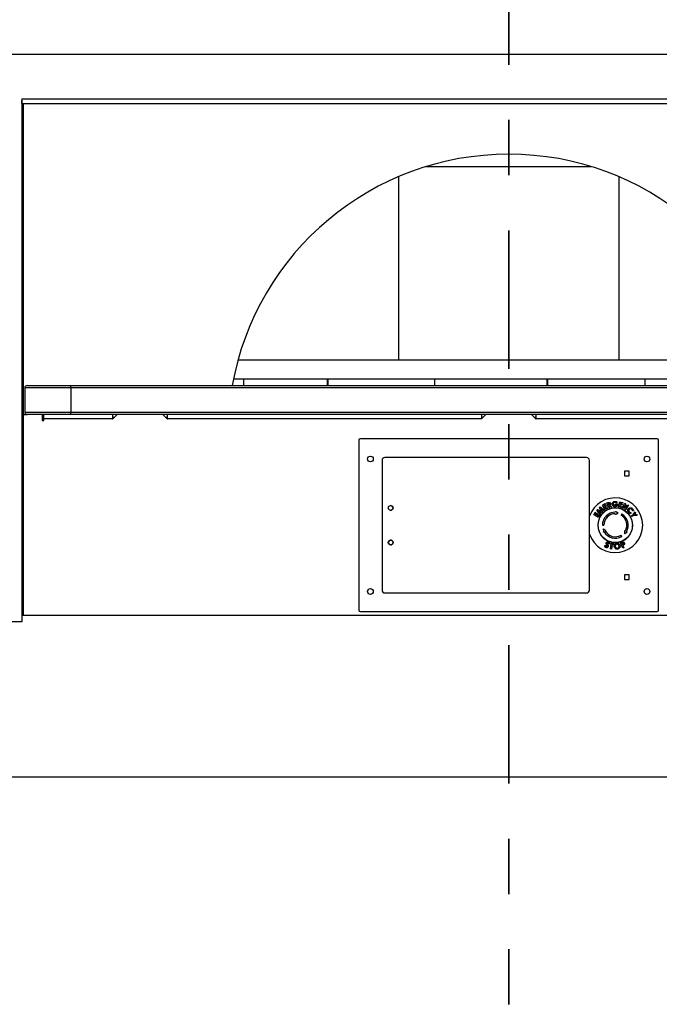
# Model space of a CAD drawing. Units: inches. Extents: x -21.6 to 16.6, y 0.2 to 12.7.
# Drawn here: x -5.8 to -4.7, y 4.9 to 6.7 of the extents above; entities that cross this region are included whole.
import ezdxf

# ---------------------------------------------------------------- set-up
doc = ezdxf.new("R2010")
doc.units = ezdxf.units.IN
doc.header["$MEASUREMENT"] = 0
doc.linetypes.add('PHANTOM', pattern=[0.5, 0.25, -0.05, 0.05, -0.05, 0.05, -0.05])

msp = doc.modelspace()

# ---------------------------------------------------------------- linework, layer by layer
at = {"color": 7, "linetype": 'PHANTOM', "lineweight": 35}
msp.add_line((-4.944792, 9.347023), (-4.944792, 3.206725), dxfattribs=at)
at = {"color": 7, "linetype": 'Continuous', "lineweight": 25}
for p, q in [((-3.976044, 6.665626), (-5.913544, 6.665626)), ((-5.824998, 6.582293), (-5.825002, 6.582293)), ((-5.825002, 6.582293), (-5.825002, 5.639584)), ((-5.824998, 6.585418), (-4.06459, 6.585418)), ((-5.824998, 6.585418), (-5.824998, 6.582293)), ((-5.824998, 6.577084), (-5.824998, 6.582293)), ((-5.824998, 6.577084), (-4.06459, 6.577084)), ((-5.093998, 6.462709), (-4.79559, 6.462709)), ((-4.455265, 6.112709), (-5.434323, 6.112709)), ((-5.442416, 6.079063), (-5.423814, 6.079063)), ((-5.423814, 6.066668), (-5.423814, 6.079063)), ((-5.423814, 6.079063), (-5.273278, 6.079063)), ((-5.273278, 6.079063), (-5.271801, 6.079063)), ((-5.273278, 6.079063), (-5.273278, 6.066668)), ((-5.271801, 6.079063), (-5.271801, 6.066668)), ((-5.271801, 6.079063), (-5.271484, 6.079063)), ((-5.271484, 6.066668), (-5.271484, 6.079063)), ((-5.271484, 6.079063), (-5.078806, 6.079063)), ((-5.078806, 6.079063), (-5.078806, 6.066668)), ((-5.078806, 6.079063), (-4.875992, 6.079063)), ((-4.875992, 6.079063), (-4.875829, 6.079063)), ((-4.875992, 6.079063), (-4.875992, 6.066668)), ((-4.875829, 6.079063), (-4.875829, 6.066668)), ((-4.875829, 6.079063), (-4.873999, 6.079063)), ((-4.873999, 6.066668), (-4.873999, 6.079063)), ((-4.873999, 6.079063), (-4.697891, 6.079063)), ((-4.697891, 6.066668), (-4.697891, 6.079063)), ((-4.697891, 6.079063), (-4.536528, 6.079063)), ((-5.819798, 6.062501), (-5.819798, 6.018751)), ((-5.736465, 6.062501), (-5.819798, 6.062501)), ((-5.815632, 6.066668), (-5.736465, 6.066668)), ((-5.736465, 6.062501), (-5.736465, 6.066668)), ((-5.736465, 6.066668), (-4.147923, 6.066668)), ((-5.736465, 6.062501), (-5.736465, 6.018751)), ((-4.147923, 6.062501), (-5.736465, 6.062501)), ((-5.822419, 6.014584), (-5.822419, 5.650834)), ((-5.822419, 6.014584), (-5.815588, 6.014584)), ((-5.819798, 6.018751), (-5.736465, 6.018751)), ((-5.736465, 6.014584), (-5.815588, 6.014584)), ((-5.788023, 6.014584), (-5.788023, 6.003647)), ((-5.788023, 6.003647), (-5.785419, 6.003647)), ((-5.785419, 6.006251), (-5.785419, 6.014584)), ((-5.660942, 6.006251), (-5.785419, 6.006251)), ((-5.785419, 6.003647), (-5.785419, 6.006251)), ((-5.736465, 6.018751), (-4.147923, 6.018751)), ((-5.736465, 6.014584), (-5.736465, 6.018751)), ((-4.147923, 6.014584), (-5.736465, 6.014584)), ((-5.660942, 6.014584), (-5.660942, 6.006251)), ((-5.660942, 6.009376), (-5.658048, 6.009376)), ((-5.660942, 6.006251), (-5.660664, 6.006251)), ((-5.564878, 6.009376), (-5.561984, 6.009376)), ((-5.562261, 6.006251), (-5.561984, 6.006251)), ((-5.561984, 6.006251), (-5.561984, 6.014584)), ((-4.994275, 6.006251), (-5.561984, 6.006251)), ((-4.994275, 6.014584), (-4.994275, 6.006251)), ((-4.994275, 6.009376), (-4.991381, 6.009376)), ((-4.994275, 6.006251), (-4.993998, 6.006251)), ((-4.898211, 6.009376), (-4.895317, 6.009376)), ((-4.895595, 6.006251), (-4.895317, 6.006251)), ((-4.895317, 6.006251), (-4.895317, 6.014584)), ((-4.327609, 6.006251), (-4.895317, 6.006251)), ((-5.215627, 5.96773), (-5.215627, 5.660397)), ((-4.676544, 5.970313), (-5.213044, 5.970313)), ((-4.673961, 5.660397), (-4.673961, 5.96773)), ((-5.173861, 5.931251), (-5.173861, 5.696876)), ((-4.80407, 5.936459), (-5.168653, 5.936459)), ((-4.798861, 5.696876), (-4.798861, 5.931251)), ((-4.726982, 5.912084), (-4.735523, 5.912084)), ((-4.735523, 5.912084), (-4.735523, 5.903543)), ((-4.735523, 5.903543), (-4.726982, 5.903543)), ((-4.726982, 5.903543), (-4.726982, 5.912084)), ((-4.785264, 5.841499), (-4.784013, 5.842759)), ((-4.779654, 5.833607), (-4.785264, 5.841499)), ((-4.784013, 5.842759), (-4.777735, 5.839636)), ((-4.78088, 5.845913), (-4.779648, 5.847155)), ((-4.777735, 5.839636), (-4.78088, 5.845913)), ((-4.779648, 5.847155), (-4.771743, 5.841573)), ((-4.777974, 5.843848), (-4.775128, 5.838163)), ((-4.772976, 5.84033), (-4.777974, 5.843848)), ((-4.775302, 5.850531), (-4.77079, 5.853075)), ((-4.770644, 5.842266), (-4.775302, 5.850531)), ((-4.771743, 5.841573), (-4.772976, 5.84033)), ((-4.769921, 5.851535), (-4.772871, 5.849873)), ((-4.772871, 5.849873), (-4.772029, 5.848379)), ((-4.772029, 5.848379), (-4.76908, 5.850042)), ((-4.768228, 5.84853), (-4.771178, 5.846868)), ((-4.771178, 5.846868), (-4.769952, 5.844693)), ((-4.77079, 5.853075), (-4.769921, 5.851535)), ((-4.766132, 5.84481), (-4.770644, 5.842266)), ((-4.769952, 5.844693), (-4.767002, 5.846356)), ((-4.76908, 5.850042), (-4.768228, 5.84853)), ((-4.767261, 5.854502), (-4.765432, 5.855064)), ((-4.764476, 5.845445), (-4.767261, 5.854502)), ((-4.767002, 5.846356), (-4.766132, 5.84481)), ((-4.764545, 5.853492), (-4.765019, 5.853345)), ((-4.765019, 5.853345), (-4.764449, 5.851491)), ((-4.762753, 5.845975), (-4.764476, 5.845445)), ((-4.764449, 5.851491), (-4.763908, 5.851658)), ((-4.763772, 5.84986), (-4.763933, 5.84981)), ((-4.763933, 5.84981), (-4.762753, 5.845975)), ((-4.760555, 5.846652), (-4.763772, 5.84986)), ((-4.762051, 5.850598), (-4.758671, 5.847232)), ((-4.758671, 5.847232), (-4.760555, 5.846652)), ((-4.75262, 5.852274), (-4.747842, 5.852366)), ((-4.752588, 5.850575), (-4.75262, 5.852274)), ((-4.749837, 5.850629), (-4.752588, 5.850575)), ((-4.748567, 5.855484), (-4.749816, 5.854202)), ((-4.747842, 5.852366), (-4.747821, 5.851966)), ((-4.746115, 5.847294), (-4.743796, 5.856527)), ((-4.741076, 5.846028), (-4.746115, 5.847294)), ((-4.743326, 5.85101), (-4.743936, 5.848581)), ((-4.743936, 5.848581), (-4.740642, 5.847753)), ((-4.743796, 5.856527), (-4.738758, 5.855261)), ((-4.740032, 5.850182), (-4.743326, 5.85101)), ((-4.742482, 5.854369), (-4.742903, 5.852699)), ((-4.742903, 5.852699), (-4.739609, 5.851871)), ((-4.739189, 5.853541), (-4.742482, 5.854369)), ((-4.740642, 5.847753), (-4.741076, 5.846028)), ((-4.739609, 5.851871), (-4.740032, 5.850182)), ((-4.739582, 5.845374), (-4.735104, 5.853727)), ((-4.737993, 5.844521), (-4.739582, 5.845374)), ((-4.738758, 5.855261), (-4.739189, 5.853541)), ((-4.735055, 5.850001), (-4.737993, 5.844521)), ((-4.735104, 5.853727), (-4.733584, 5.852913)), ((-4.734416, 5.842605), (-4.735055, 5.850001)), ((-4.732887, 5.841784), (-4.734416, 5.842605)), ((-4.733584, 5.852913), (-4.732947, 5.845493)), ((-4.732947, 5.845493), (-4.729999, 5.85099)), ((-4.72841, 5.850137), (-4.732887, 5.841784)), ((-4.729999, 5.85099), (-4.72841, 5.850137)), ((-4.791043, 5.83293), (-4.788526, 5.837491)), ((-4.78269, 5.828319), (-4.791043, 5.83293)), ((-4.786971, 5.836632), (-4.788616, 5.83365)), ((-4.788616, 5.83365), (-4.787105, 5.832816)), ((-4.788526, 5.837491), (-4.786971, 5.836632)), ((-4.787105, 5.832816), (-4.78546, 5.835798)), ((-4.783932, 5.834954), (-4.785577, 5.831972)), ((-4.785577, 5.831972), (-4.783379, 5.830758)), ((-4.78546, 5.835798), (-4.783932, 5.834954)), ((-4.783379, 5.830758), (-4.781734, 5.83374)), ((-4.780173, 5.832879), (-4.78269, 5.828319)), ((-4.781945, 5.839848), (-4.778405, 5.834863)), ((-4.776257, 5.837027), (-4.781945, 5.839848)), ((-4.781734, 5.83374), (-4.780173, 5.832879)), ((-4.778405, 5.834863), (-4.779654, 5.833607)), ((-4.775128, 5.838163), (-4.776257, 5.837027)), ((-4.752086, 5.838803), (-4.752086, 5.837501)), ((-4.752086, 5.834897), (-4.752086, 5.833595)), ((-4.72385, 5.837203), (-4.723892, 5.835424)), ((-4.72316, 5.831222), (-4.719581, 5.833238)), ((-4.722267, 5.829638), (-4.72316, 5.831222)), ((-4.718688, 5.831654), (-4.722267, 5.829638)), ((-4.719414, 5.839814), (-4.721172, 5.839862)), ((-4.719581, 5.833238), (-4.716262, 5.838307)), ((-4.71264, 5.831878), (-4.718688, 5.831654)), ((-4.71531, 5.836616), (-4.717408, 5.833404)), ((-4.717408, 5.833404), (-4.713581, 5.833547)), ((-4.716262, 5.838307), (-4.71531, 5.836616)), ((-4.713581, 5.833547), (-4.71264, 5.831878)), ((-4.775523, 5.814063), (-4.772919, 5.814063)), ((-5.162264, 5.784522), (-5.160669, 5.784522)), ((-5.160669, 5.781022), (-5.162228, 5.781022)), ((-5.160669, 5.785938), (-5.161298, 5.785938)), ((-5.161211, 5.779605), (-5.160669, 5.779605)), ((-5.160669, 5.785938), (-5.160669, 5.784522)), ((-5.160669, 5.781022), (-5.160669, 5.779605)), ((-4.771308, 5.777109), (-4.769403, 5.777387)), ((-4.762811, 5.781045), (-4.764647, 5.780429)), ((-4.761231, 5.78001), (-4.76088, 5.781919)), ((-4.759426, 5.779678), (-4.761231, 5.78001)), ((-4.760943, 5.771419), (-4.759426, 5.779678)), ((-4.758979, 5.771058), (-4.760943, 5.771419)), ((-4.76088, 5.781919), (-4.755261, 5.780889)), ((-4.757462, 5.779317), (-4.758979, 5.771058)), ((-4.755612, 5.778979), (-4.757462, 5.779317)), ((-4.755261, 5.780889), (-4.755612, 5.778979)), ((-4.742489, 5.782228), (-4.740553, 5.783002)), ((-4.738654, 5.772635), (-4.742489, 5.782228)), ((-4.739434, 5.781376), (-4.739949, 5.781172)), ((-4.739949, 5.781172), (-4.739165, 5.779208)), ((-4.739165, 5.779208), (-4.738585, 5.77944)), ((-4.736828, 5.773366), (-4.738654, 5.772635)), ((-4.738453, 5.777428), (-4.736828, 5.773366)), ((-4.726982, 5.724584), (-4.735523, 5.724584)), ((-4.735523, 5.724584), (-4.735523, 5.716043)), ((-4.726982, 5.716043), (-4.726982, 5.724584)), ((-4.735523, 5.716043), (-4.726982, 5.716043)), ((-5.168653, 5.691668), (-4.80407, 5.691668)), ((-4.064586, 5.650834), (-5.825002, 5.650834)), ((-5.213044, 5.657813), (-4.676544, 5.657813)), ((-5.825002, 5.639584), (-5.913544, 5.639584)), ((-5.913544, 5.359168), (-3.976048, 5.359168))]:
    msp.add_line(p, q, dxfattribs=at)
at = {"color": 8, "linetype": 'Continuous', "lineweight": 25}
for p, q in [((-5.821877, 6.014584), (-5.821877, 6.577084)), ((-5.144129, 6.44437), (-5.144129, 6.112709)), ((-4.745464, 6.444372), (-4.745464, 6.112709)), ((-5.788023, 6.006251), (-5.785419, 6.006251))]:
    msp.add_line(p, q, dxfattribs=at)
at = {"color": 7, "linetype": 'Continuous', "lineweight": 25, "flags": 128}
for points in [[(-5.785419, 6.014584), (-5.787045, 6.014424), (-5.788023, 6.014167)], [(-5.652803, 6.014584), (-5.656541, 6.011002), (-5.660664, 6.006251)], [(-5.562261, 6.006251), (-5.566385, 6.011002), (-5.570123, 6.014584)], [(-4.986136, 6.014584), (-4.989874, 6.011002), (-4.993998, 6.006251)], [(-4.895595, 6.006251), (-4.899718, 6.011002), (-4.903456, 6.014584)], [(-4.746877, 5.836199), (-4.747529, 5.836525), (-4.748181, 5.836851), (-4.748833, 5.837176), (-4.749484, 5.837502), (-4.750135, 5.837828), (-4.750785, 5.838153), (-4.751436, 5.838478), (-4.752086, 5.838803)], [(-4.752086, 5.833595), (-4.751433, 5.833921), (-4.750781, 5.834247), (-4.75013, 5.834573), (-4.749478, 5.834898), (-4.748827, 5.835224), (-4.748177, 5.835549), (-4.747527, 5.835874), (-4.746877, 5.836199)], [(-4.740367, 5.834361), (-4.740529, 5.834079), (-4.740692, 5.833798), (-4.740855, 5.833516), (-4.741017, 5.833234), (-4.74118, 5.832952), (-4.741343, 5.83267), (-4.741506, 5.832388), (-4.741669, 5.832106)], [(-4.769, 5.804298), (-4.769609, 5.8047), (-4.770217, 5.805101), (-4.770825, 5.805503), (-4.771433, 5.805904), (-4.77204, 5.806305), (-4.772647, 5.806706), (-4.773254, 5.807106), (-4.77386, 5.807506)], [(-4.77386, 5.807506), (-4.773816, 5.806779), (-4.773772, 5.806051), (-4.773729, 5.805324), (-4.773685, 5.804597), (-4.773642, 5.803871), (-4.773598, 5.803145), (-4.773554, 5.802419), (-4.773511, 5.801694)], [(-4.773511, 5.801694), (-4.77337, 5.801775), (-4.773229, 5.801856), (-4.773088, 5.801938), (-4.772947, 5.802019), (-4.772806, 5.8021), (-4.772665, 5.802182), (-4.772524, 5.802263), (-4.772383, 5.802345)], [(-4.770128, 5.803647), (-4.769987, 5.803728), (-4.769846, 5.803809), (-4.769705, 5.803891), (-4.769564, 5.803972), (-4.769423, 5.804054), (-4.769282, 5.804135), (-4.769141, 5.804216), (-4.769, 5.804298)], [(-4.740367, 5.793766), (-4.740529, 5.794047), (-4.740692, 5.794329), (-4.740855, 5.794611), (-4.741017, 5.794892), (-4.74118, 5.795174), (-4.741343, 5.795457), (-4.741506, 5.795739), (-4.741669, 5.796021)], [(-4.735171, 5.804298), (-4.735215, 5.80357), (-4.735259, 5.802842), (-4.735302, 5.802115), (-4.735346, 5.801388), (-4.735389, 5.800661), (-4.735433, 5.799935), (-4.735477, 5.79921), (-4.73552, 5.798485)], [(-4.73552, 5.798485), (-4.734912, 5.798887), (-4.734304, 5.799288), (-4.733696, 5.79969), (-4.733088, 5.800091), (-4.732481, 5.800492), (-4.731874, 5.800893), (-4.731267, 5.801293), (-4.730661, 5.801694)], [(-4.734044, 5.803647), (-4.734184, 5.803728), (-4.734325, 5.803809), (-4.734466, 5.803891), (-4.734607, 5.803972), (-4.734748, 5.804054), (-4.734889, 5.804135), (-4.73503, 5.804216), (-4.735171, 5.804298)], [(-4.730661, 5.801694), (-4.730801, 5.801775), (-4.730942, 5.801856), (-4.731083, 5.801938), (-4.731224, 5.802019), (-4.731365, 5.8021), (-4.731506, 5.802182), (-4.731647, 5.802263), (-4.731788, 5.802345)]]:
    msp.add_lwpolyline(points, dxfattribs=at)
at = {"color": 7, "linetype": 'Continuous', "lineweight": 25}
for centre, radius in [((-5.194794, 5.933855), 0.005208), ((-4.694794, 5.933855), 0.005208), ((-5.158236, 5.845313), 0.004375), ((-4.752086, 5.814063), 0.03125), ((-5.158236, 5.782813), 0.004375), ((-5.194794, 5.694272), 0.005208), ((-4.694794, 5.694272), 0.005208)]:
    msp.add_circle(centre, radius, dxfattribs=at)
for centre, radius, start, end in [((-4.944794, 5.97717), 0.507947, 10.148153, 169.851847), ((-5.815632, 6.062501), 0.004167, 90, 180), ((-5.441669, 6.06639), 0.003125, 169.820402, 174.897966), ((-5.815632, 6.018751), 0.004167, 180, 270), ((-5.785419, 6.006251), 0.003125, 90, 146.44269), ((-5.213044, 5.96773), 0.002583, 90, 180), ((-4.676544, 5.96773), 0.002583, 0, 90), ((-5.168653, 5.931251), 0.005208, 90, 180), ((-4.80407, 5.931251), 0.005208, 0, 90), ((-4.752086, 5.814063), 0.049479, 0, 160.972471), ((-5.158336, 5.845313), 0.004375, 0, 89.349948), ((-5.158336, 5.845313), 0.004375, 270.650051, 0), ((-4.767711, 5.841127), 0.000208, 29.809014, 210.190986), ((-4.767236, 5.841395), 0.000208, 28.809014, 209.190986), ((-4.766757, 5.841656), 0.000208, 27.809014, 208.190986), ((-4.766273, 5.841907), 0.000208, 26.809014, 207.190986), ((-4.765785, 5.842151), 0.000208, 25.809014, 206.190986), ((-4.765293, 5.842386), 0.000208, 24.809014, 205.190986), ((-4.764796, 5.842612), 0.000208, 23.809014, 204.190986), ((-4.764296, 5.842829), 0.000208, 22.809014, 203.190986), ((-4.763792, 5.843038), 0.000208, 21.809014, 202.190986), ((-4.763285, 5.843238), 0.000208, 20.809014, 201.190986), ((-4.762774, 5.843429), 0.000208, 19.809014, 200.190986), ((-4.76226, 5.843611), 0.000208, 18.809014, 199.190986), ((-4.761743, 5.843784), 0.000208, 17.809014, 198.190986), ((-4.761222, 5.843948), 0.000208, 16.809014, 197.190986), ((-4.760699, 5.844103), 0.000208, 15.809014, 196.190986), ((-4.760174, 5.844249), 0.000208, 14.809014, 195.190986), ((-4.759646, 5.844385), 0.000208, 13.809014, 194.190986), ((-4.759115, 5.844512), 0.000208, 12.809014, 193.190986), ((-4.758583, 5.844631), 0.000208, 11.809014, 192.190986), ((-4.758049, 5.844739), 0.000208, 10.809014, 191.190986), ((-4.757512, 5.844839), 0.000208, 9.809014, 190.190986), ((-4.756974, 5.844929), 0.000208, 8.809014, 189.190986), ((-4.756435, 5.845009), 0.000208, 7.809014, 188.190986), ((-4.755894, 5.84508), 0.000208, 6.809014, 187.190986), ((-4.755352, 5.845142), 0.000208, 5.809014, 186.190986), ((-4.754809, 5.845194), 0.000208, 4.809014, 185.190986), ((-4.754266, 5.845237), 0.000208, 3.809014, 184.190986), ((-4.753721, 5.845271), 0.000208, 2.809014, 183.190986), ((-4.753176, 5.845294), 0.000208, 1.809014, 182.190986), ((-4.752631, 5.845309), 0.000208, 0.809014, 181.190986), ((-4.752086, 5.845313), 0.000208, 359.809014, 180.190986), ((-4.75154, 5.845309), 0.000208, 358.809014, 179.190986), ((-4.750995, 5.845294), 0.000208, 357.809014, 178.190986), ((-4.75045, 5.845271), 0.000208, 356.809014, 177.190986), ((-4.749906, 5.845237), 0.000208, 355.809014, 176.190986), ((-4.749362, 5.845194), 0.000208, 354.809014, 175.190986), ((-4.748819, 5.845142), 0.000208, 353.809014, 174.190986), ((-4.748277, 5.84508), 0.000208, 352.809014, 173.190986), ((-4.747737, 5.845009), 0.000208, 351.809014, 172.190986), ((-4.747197, 5.844929), 0.000208, 350.809014, 171.190986), ((-4.746659, 5.844839), 0.000208, 349.809014, 170.190986), ((-4.746123, 5.844739), 0.000208, 348.809014, 169.190986), ((-4.745588, 5.844631), 0.000208, 347.809014, 168.190986), ((-4.745056, 5.844512), 0.000208, 346.809014, 167.190986), ((-4.744526, 5.844385), 0.000208, 345.809014, 166.190986), ((-4.743998, 5.844249), 0.000208, 344.809014, 165.190986), ((-4.743472, 5.844103), 0.000208, 343.809014, 164.190986), ((-4.742949, 5.843948), 0.000208, 342.809014, 163.190986), ((-4.742429, 5.843784), 0.000208, 341.809014, 162.190986), ((-4.741912, 5.843611), 0.000208, 340.809014, 161.190986), ((-4.741398, 5.843429), 0.000208, 339.809014, 160.190986), ((-4.740887, 5.843238), 0.000208, 338.809014, 159.190986), ((-4.740379, 5.843038), 0.000208, 337.809014, 158.190986), ((-4.739875, 5.842829), 0.000208, 336.809014, 157.190986), ((-4.739375, 5.842612), 0.000208, 335.809014, 156.190986), ((-4.738879, 5.842386), 0.000208, 334.809014, 155.190986), ((-4.738387, 5.842151), 0.000208, 333.809014, 154.190986), ((-4.737899, 5.841907), 0.000208, 332.809014, 153.190986), ((-4.737415, 5.841656), 0.000208, 331.809014, 152.190986), ((-4.736935, 5.841395), 0.000208, 330.809014, 151.190986), ((-4.736461, 5.841127), 0.000208, 329.809014, 150.190986), ((-4.78197, 5.8232), 0.000208, 72.809014, 253.190986), ((-4.781806, 5.82372), 0.000208, 71.809014, 252.190986), ((-4.781633, 5.824237), 0.000208, 70.809014, 251.190986), ((-4.781451, 5.824752), 0.000208, 69.809014, 250.190986), ((-4.78126, 5.825262), 0.000208, 68.809014, 249.190986), ((-4.78106, 5.82577), 0.000208, 67.809014, 248.190986), ((-4.780852, 5.826274), 0.000208, 66.809014, 247.190986), ((-4.780634, 5.826774), 0.000208, 65.809014, 246.190986), ((-4.780408, 5.82727), 0.000208, 64.809014, 245.190986), ((-4.780173, 5.827763), 0.000208, 63.809014, 244.190986), ((-4.77993, 5.828251), 0.000208, 62.809014, 243.190986), ((-4.779678, 5.828734), 0.000208, 61.809014, 242.190986), ((-4.779418, 5.829214), 0.000208, 60.809014, 241.190986), ((-4.779149, 5.829688), 0.000208, 59.809014, 240.190986), ((-4.778872, 5.830158), 0.000208, 58.809014, 239.190986), ((-4.778587, 5.830623), 0.000208, 57.809014, 238.190986), ((-4.778294, 5.831083), 0.000208, 56.809014, 237.190986), ((-4.777993, 5.831538), 0.000208, 55.809014, 236.190986), ((-4.777684, 5.831988), 0.000208, 54.809014, 235.190986), ((-4.777368, 5.832432), 0.000208, 53.809014, 234.190986), ((-4.777043, 5.83287), 0.000208, 52.809014, 233.190986), ((-4.776711, 5.833303), 0.000208, 51.809014, 232.190986), ((-4.776372, 5.83373), 0.000208, 50.809014, 231.190986), ((-4.776025, 5.834151), 0.000208, 49.809014, 230.190986), ((-4.77567, 5.834565), 0.000208, 48.809014, 229.190986), ((-4.752086, 5.814063), 0.023438, 90, 180), ((-4.775309, 5.834974), 0.000208, 47.809014, 228.190986), ((-4.774941, 5.835376), 0.000208, 46.809014, 227.190986), ((-4.774565, 5.835771), 0.000208, 45.809014, 226.190986), ((-4.774183, 5.83616), 0.000208, 44.809014, 225.190986), ((-4.773794, 5.836543), 0.000208, 43.809014, 224.190986), ((-4.773398, 5.836918), 0.000208, 42.809014, 223.190986), ((-4.772996, 5.837287), 0.000208, 41.809014, 222.190986), ((-4.752086, 5.814063), 0.020833, 90, 180), ((-4.772588, 5.837648), 0.000208, 40.809014, 221.190986), ((-4.772173, 5.838002), 0.000208, 39.809014, 220.190986), ((-4.771752, 5.838349), 0.000208, 38.809014, 219.190986), ((-4.771325, 5.838689), 0.000208, 37.809014, 218.190986), ((-4.770892, 5.839021), 0.000208, 36.809014, 217.190986), ((-4.770454, 5.839345), 0.000208, 35.809014, 216.190986), ((-4.77001, 5.839662), 0.000208, 34.809014, 215.190986), ((-4.769561, 5.839971), 0.000208, 33.809014, 214.190986), ((-4.769106, 5.840272), 0.000208, 32.809014, 213.190986), ((-4.768646, 5.840565), 0.000208, 31.809014, 212.190986), ((-4.768181, 5.84085), 0.000208, 30.809014, 211.190986), ((-4.752086, 5.814063), 0.020833, 330, 60), ((-4.752086, 5.814063), 0.023438, 330, 60), ((-4.735991, 5.84085), 0.000208, 328.809014, 149.190986), ((-4.735526, 5.840565), 0.000208, 327.809014, 148.190986), ((-4.735066, 5.840272), 0.000208, 326.809014, 147.190986), ((-4.734611, 5.839971), 0.000208, 325.809014, 146.190986), ((-4.734161, 5.839662), 0.000208, 324.809014, 145.190986), ((-4.733717, 5.839345), 0.000208, 323.809014, 144.190986), ((-4.733279, 5.839021), 0.000208, 322.809014, 143.190986), ((-4.732846, 5.838689), 0.000208, 321.809014, 142.190986), ((-4.732419, 5.838349), 0.000208, 320.809014, 141.190986), ((-4.731999, 5.838002), 0.000208, 319.809014, 140.190986), ((-4.731584, 5.837648), 0.000208, 318.809014, 139.190986), ((-4.731175, 5.837287), 0.000208, 317.809014, 138.190986), ((-4.730773, 5.836918), 0.000208, 316.809014, 137.190986), ((-4.730378, 5.836543), 0.000208, 315.809014, 136.190986), ((-4.729989, 5.83616), 0.000208, 314.809014, 135.190986), ((-4.729606, 5.835771), 0.000208, 313.809014, 134.190986), ((-4.729231, 5.835376), 0.000208, 312.809014, 133.190986), ((-4.728862, 5.834974), 0.000208, 311.809014, 132.190986), ((-4.728501, 5.834565), 0.000208, 310.809014, 131.190986), ((-4.728147, 5.834151), 0.000208, 309.809014, 130.190986), ((-4.7278, 5.83373), 0.000208, 308.809014, 129.190986), ((-4.72746, 5.833303), 0.000208, 307.809014, 128.190986), ((-4.727128, 5.83287), 0.000208, 306.809014, 127.190986), ((-4.726804, 5.832432), 0.000208, 305.809014, 126.190986), ((-4.726487, 5.831988), 0.000208, 304.809014, 125.190986), ((-4.726178, 5.831538), 0.000208, 303.809014, 124.190986), ((-4.725877, 5.831083), 0.000208, 302.809014, 123.190986), ((-4.725584, 5.830623), 0.000208, 301.809014, 122.190986), ((-4.725299, 5.830158), 0.000208, 300.809014, 121.190986), ((-4.725022, 5.829688), 0.000208, 299.809014, 120.190986), ((-4.724754, 5.829214), 0.000208, 298.809014, 119.190986), ((-4.724494, 5.828734), 0.000208, 297.809014, 118.190986), ((-4.724242, 5.828251), 0.000208, 296.809014, 117.190986), ((-4.723998, 5.827763), 0.000208, 295.809014, 116.190986), ((-4.723764, 5.82727), 0.000208, 294.809014, 115.190986), ((-4.723537, 5.826774), 0.000208, 293.809014, 114.190986), ((-4.72332, 5.826274), 0.000208, 292.809014, 113.190986), ((-4.723111, 5.82577), 0.000208, 291.809014, 112.190986), ((-4.722911, 5.825262), 0.000208, 290.809014, 111.190986), ((-4.72272, 5.824752), 0.000208, 289.809014, 110.190986), ((-4.722538, 5.824237), 0.000208, 288.809014, 109.190986), ((-4.722365, 5.82372), 0.000208, 287.809014, 108.190986), ((-4.722201, 5.8232), 0.000208, 286.809014, 107.190986), ((-4.752086, 5.814063), 0.049479, 199.027529, 0), ((-4.783336, 5.814063), 0.000208, 89.809014, 270.190986), ((-4.783331, 5.814609), 0.000208, 88.809014, 269.190986), ((-4.783331, 5.813518), 0.000208, 90.809014, 271.190986), ((-4.783317, 5.815154), 0.000208, 87.809014, 268.190986), ((-4.783317, 5.812973), 0.000208, 91.809014, 272.190986), ((-4.783293, 5.815699), 0.000208, 86.809014, 267.190986), ((-4.783293, 5.812428), 0.000208, 92.809014, 273.190986), ((-4.78326, 5.816243), 0.000208, 85.809014, 266.190986), ((-4.78326, 5.811884), 0.000208, 93.809014, 274.190986), ((-4.783217, 5.816787), 0.000208, 84.809014, 265.190986), ((-4.783217, 5.81134), 0.000208, 94.809014, 275.190986), ((-4.783165, 5.81733), 0.000208, 83.809014, 264.190986), ((-4.783165, 5.810797), 0.000208, 95.809014, 276.190986), ((-4.783103, 5.817872), 0.000208, 82.809014, 263.190986), ((-4.783103, 5.810255), 0.000208, 96.809014, 277.190986), ((-4.783032, 5.818413), 0.000208, 81.809014, 262.190986), ((-4.783032, 5.809714), 0.000208, 97.809014, 278.190986), ((-4.782951, 5.818952), 0.000208, 80.809014, 261.190986), ((-4.782951, 5.809175), 0.000208, 98.809014, 279.190986), ((-4.782861, 5.81949), 0.000208, 79.809014, 260.190986), ((-4.782861, 5.808637), 0.000208, 99.809014, 280.190986), ((-4.782762, 5.820026), 0.000208, 78.809014, 259.190986), ((-4.782762, 5.808101), 0.000208, 100.809014, 281.190986), ((-4.782653, 5.820561), 0.000208, 77.809014, 258.190986), ((-4.782653, 5.807566), 0.000208, 101.809014, 282.190986), ((-4.782535, 5.821093), 0.000208, 76.809014, 257.190986), ((-4.782535, 5.807034), 0.000208, 102.809014, 283.190986), ((-4.782407, 5.821623), 0.000208, 75.809014, 256.190986), ((-4.782407, 5.806503), 0.000208, 103.809014, 284.190986), ((-4.782271, 5.822152), 0.000208, 74.809014, 255.190986), ((-4.782271, 5.805975), 0.000208, 104.809014, 285.190986), ((-4.782125, 5.822677), 0.000208, 73.809014, 254.190986), ((-4.782125, 5.80545), 0.000208, 105.809014, 286.190986), ((-4.722046, 5.822677), 0.000208, 285.809014, 106.190986), ((-4.722046, 5.80545), 0.000208, 253.809014, 74.190986), ((-4.721901, 5.822152), 0.000208, 284.809014, 105.190986), ((-4.721901, 5.805975), 0.000208, 254.809014, 75.190986), ((-4.721764, 5.821623), 0.000208, 283.809014, 104.190986), ((-4.721764, 5.806503), 0.000208, 255.809014, 76.190986), ((-4.721637, 5.821093), 0.000208, 282.809014, 103.190986), ((-4.721637, 5.807034), 0.000208, 256.809014, 77.190986), ((-4.721519, 5.820561), 0.000208, 281.809014, 102.190986), ((-4.721519, 5.807566), 0.000208, 257.809014, 78.190986), ((-4.72141, 5.820026), 0.000208, 280.809014, 101.190986), ((-4.72141, 5.808101), 0.000208, 258.809014, 79.190986), ((-4.72131, 5.81949), 0.000208, 279.809014, 100.190986), ((-4.72131, 5.808637), 0.000208, 259.809014, 80.190986), ((-4.72122, 5.818952), 0.000208, 278.809014, 99.190986), ((-4.72122, 5.809175), 0.000208, 260.809014, 81.190986), ((-4.72114, 5.818413), 0.000208, 277.809014, 98.190986), ((-4.72114, 5.809714), 0.000208, 261.809014, 82.190986), ((-4.721069, 5.817872), 0.000208, 276.809014, 97.190986), ((-4.721069, 5.810255), 0.000208, 262.809014, 83.190986), ((-4.721007, 5.81733), 0.000208, 275.809014, 96.190986), ((-4.721007, 5.810797), 0.000208, 263.809014, 84.190986), ((-4.720955, 5.816787), 0.000208, 274.809014, 95.190986), ((-4.720955, 5.81134), 0.000208, 264.809014, 85.190986), ((-4.720912, 5.816243), 0.000208, 273.809014, 94.190986), ((-4.720912, 5.811884), 0.000208, 265.809014, 86.190986), ((-4.720879, 5.815699), 0.000208, 272.809014, 93.190986), ((-4.720879, 5.812428), 0.000208, 266.809014, 87.190986), ((-4.720855, 5.815154), 0.000208, 271.809014, 92.190986), ((-4.720855, 5.812973), 0.000208, 267.809014, 88.190986), ((-4.72084, 5.814609), 0.000208, 270.809014, 91.190986), ((-4.72084, 5.813518), 0.000208, 268.809014, 89.190986), ((-4.720836, 5.814063), 0.000208, 269.809014, 90.190986), ((-4.78197, 5.804927), 0.000208, 106.809014, 287.190986), ((-4.781806, 5.804407), 0.000208, 107.809014, 288.190986), ((-4.781633, 5.803889), 0.000208, 108.809014, 289.190986), ((-4.781451, 5.803375), 0.000208, 109.809014, 290.190986), ((-4.78126, 5.802864), 0.000208, 110.809014, 291.190986), ((-4.78106, 5.802357), 0.000208, 111.809014, 292.190986), ((-4.780852, 5.801853), 0.000208, 112.809014, 293.190986), ((-4.780634, 5.801353), 0.000208, 113.809014, 294.190986), ((-4.780408, 5.800857), 0.000208, 114.809014, 295.190986), ((-4.780173, 5.800364), 0.000208, 115.809014, 296.190986), ((-4.77993, 5.799876), 0.000208, 116.809014, 297.190986), ((-4.779678, 5.799392), 0.000208, 117.809014, 298.190986), ((-4.779418, 5.798913), 0.000208, 118.809014, 299.190986), ((-4.779149, 5.798438), 0.000208, 119.809014, 300.190986), ((-4.778872, 5.797968), 0.000208, 120.809014, 301.190986), ((-4.778587, 5.797503), 0.000208, 121.809014, 302.190986), ((-4.778294, 5.797043), 0.000208, 122.809014, 303.190986), ((-4.777993, 5.796589), 0.000208, 123.809014, 304.190986), ((-4.777684, 5.796139), 0.000208, 124.809014, 305.190986), ((-4.777368, 5.795695), 0.000208, 125.809014, 306.190986), ((-4.777043, 5.795257), 0.000208, 126.809014, 307.190986), ((-4.776711, 5.794824), 0.000208, 127.809014, 308.190986), ((-4.776372, 5.794397), 0.000208, 128.809014, 309.190986), ((-4.776025, 5.793976), 0.000208, 129.809014, 310.190986), ((-4.77567, 5.793562), 0.000208, 130.809014, 311.190986), ((-4.775309, 5.793153), 0.000208, 131.809014, 312.190986), ((-4.774941, 5.792751), 0.000208, 132.809014, 313.190986), ((-4.774565, 5.792355), 0.000208, 133.809014, 314.190986), ((-4.774183, 5.791966), 0.000208, 134.809014, 315.190986), ((-4.773794, 5.791584), 0.000208, 135.809014, 316.190986), ((-4.773398, 5.791209), 0.000208, 136.809014, 317.190986), ((-4.772996, 5.79084), 0.000208, 137.809014, 318.190986), ((-4.772588, 5.790479), 0.000208, 138.809014, 319.190986), ((-4.752086, 5.814063), 0.023438, 210, 300), ((-4.772173, 5.790125), 0.000208, 139.809014, 320.190986), ((-4.771752, 5.789778), 0.000208, 140.809014, 321.190986), ((-4.771325, 5.789438), 0.000208, 141.809014, 322.190986), ((-4.770892, 5.789106), 0.000208, 142.809014, 323.190986), ((-4.770454, 5.788782), 0.000208, 143.809014, 324.190986), ((-4.77001, 5.788465), 0.000208, 144.809014, 325.190986), ((-4.752086, 5.814063), 0.020833, 210, 300), ((-4.769561, 5.788156), 0.000208, 145.809014, 326.190986), ((-4.769106, 5.787855), 0.000208, 146.809014, 327.190986), ((-4.735066, 5.787855), 0.000208, 212.809014, 33.190986), ((-4.734611, 5.788156), 0.000208, 213.809014, 34.190986), ((-4.734161, 5.788465), 0.000208, 214.809014, 35.190986), ((-4.733717, 5.788782), 0.000208, 215.809014, 36.190986), ((-4.733279, 5.789106), 0.000208, 216.809014, 37.190986), ((-4.732846, 5.789438), 0.000208, 217.809014, 38.190986), ((-4.732419, 5.789778), 0.000208, 218.809014, 39.190986), ((-4.731999, 5.790125), 0.000208, 219.809014, 40.190986), ((-4.731584, 5.790479), 0.000208, 220.809014, 41.190986), ((-4.731175, 5.79084), 0.000208, 221.809014, 42.190986), ((-4.730773, 5.791209), 0.000208, 222.809014, 43.190986), ((-4.730378, 5.791584), 0.000208, 223.809014, 44.190986), ((-4.729989, 5.791966), 0.000208, 224.809014, 45.190986), ((-4.729606, 5.792355), 0.000208, 225.809014, 46.190986), ((-4.729231, 5.792751), 0.000208, 226.809014, 47.190986), ((-4.728862, 5.793153), 0.000208, 227.809014, 48.190986), ((-4.728501, 5.793562), 0.000208, 228.809014, 49.190986), ((-4.728147, 5.793976), 0.000208, 229.809014, 50.190986), ((-4.7278, 5.794397), 0.000208, 230.809014, 51.190986), ((-4.72746, 5.794824), 0.000208, 231.809014, 52.190986), ((-4.727128, 5.795257), 0.000208, 232.809014, 53.190986), ((-4.726804, 5.795695), 0.000208, 233.809014, 54.190986), ((-4.726487, 5.796139), 0.000208, 234.809014, 55.190986), ((-4.726178, 5.796589), 0.000208, 235.809014, 56.190986), ((-4.725877, 5.797043), 0.000208, 236.809014, 57.190986), ((-4.725584, 5.797503), 0.000208, 237.809014, 58.190986), ((-4.725299, 5.797968), 0.000208, 238.809014, 59.190986), ((-4.725022, 5.798438), 0.000208, 239.809014, 60.190986), ((-4.724754, 5.798913), 0.000208, 240.809014, 61.190986), ((-4.724494, 5.799392), 0.000208, 241.809014, 62.190986), ((-4.724242, 5.799876), 0.000208, 242.809014, 63.190986), ((-4.723998, 5.800364), 0.000208, 243.809014, 64.190986), ((-4.723764, 5.800857), 0.000208, 244.809014, 65.190986), ((-4.723537, 5.801353), 0.000208, 245.809014, 66.190986), ((-4.72332, 5.801853), 0.000208, 246.809014, 67.190986), ((-4.723111, 5.802357), 0.000208, 247.809014, 68.190986), ((-4.722911, 5.802864), 0.000208, 248.809014, 69.190986), ((-4.72272, 5.803375), 0.000208, 249.809014, 70.190986), ((-4.722538, 5.803889), 0.000208, 250.809014, 71.190986), ((-4.722365, 5.804407), 0.000208, 251.809014, 72.190986), ((-4.722201, 5.804927), 0.000208, 252.809014, 73.190986), ((-5.158336, 5.782813), 0.004375, 0, 89.349963), ((-5.158336, 5.782813), 0.004375, 270.650037, 0), ((-4.768646, 5.787562), 0.000208, 147.809014, 328.190986), ((-4.768181, 5.787277), 0.000208, 148.809014, 329.190986), ((-4.767711, 5.787), 0.000208, 149.809014, 330.190986), ((-4.767236, 5.786732), 0.000208, 150.809014, 331.190986), ((-4.766757, 5.786471), 0.000208, 151.809014, 332.190986), ((-4.766273, 5.786219), 0.000208, 152.809014, 333.190986), ((-4.765785, 5.785976), 0.000208, 153.809014, 334.190986), ((-4.765293, 5.785741), 0.000208, 154.809014, 335.190986), ((-4.764796, 5.785515), 0.000208, 155.809014, 336.190986), ((-4.764296, 5.785298), 0.000208, 156.809014, 337.190986), ((-4.763792, 5.785089), 0.000208, 157.809014, 338.190986), ((-4.763285, 5.784889), 0.000208, 158.809014, 339.190986), ((-4.762774, 5.784698), 0.000208, 159.809014, 340.190986), ((-4.76226, 5.784516), 0.000208, 160.809014, 341.190986), ((-4.761743, 5.784343), 0.000208, 161.809014, 342.190986), ((-4.761222, 5.784179), 0.000208, 162.809014, 343.190986), ((-4.760699, 5.784024), 0.000208, 163.809014, 344.190986), ((-4.760174, 5.783878), 0.000208, 164.809014, 345.190986), ((-4.759646, 5.783742), 0.000208, 165.809014, 346.190986), ((-4.759115, 5.783614), 0.000208, 166.809014, 347.190986), ((-4.758583, 5.783496), 0.000208, 167.809014, 348.190986), ((-4.758049, 5.783388), 0.000208, 168.809014, 349.190986), ((-4.757512, 5.783288), 0.000208, 169.809014, 350.190986), ((-4.756974, 5.783198), 0.000208, 170.809014, 351.190986), ((-4.756435, 5.783118), 0.000208, 171.809014, 352.190986), ((-4.755894, 5.783046), 0.000208, 172.809014, 353.190986), ((-4.755352, 5.782985), 0.000208, 173.809014, 354.190986), ((-4.754809, 5.782932), 0.000208, 174.809014, 355.190986), ((-4.754266, 5.78289), 0.000208, 175.809014, 356.190986), ((-4.753721, 5.782856), 0.000208, 176.809014, 357.190986), ((-4.753176, 5.782832), 0.000208, 177.809014, 358.190986), ((-4.752631, 5.782818), 0.000208, 178.809014, 359.190986), ((-4.752086, 5.782813), 0.000208, 179.809014, 0.190986), ((-4.75154, 5.782818), 0.000208, 180.809014, 1.190986), ((-4.750995, 5.782832), 0.000208, 181.809014, 2.190986), ((-4.75045, 5.782856), 0.000208, 182.809014, 3.190986), ((-4.749906, 5.78289), 0.000208, 183.809014, 4.190986), ((-4.749362, 5.782932), 0.000208, 184.809014, 5.190986), ((-4.748819, 5.782985), 0.000208, 185.809014, 6.190986), ((-4.748277, 5.783046), 0.000208, 186.809014, 7.190986), ((-4.747737, 5.783118), 0.000208, 187.809014, 8.190986), ((-4.747197, 5.783198), 0.000208, 188.809014, 9.190986), ((-4.746659, 5.783288), 0.000208, 189.809014, 10.190986), ((-4.746123, 5.783388), 0.000208, 190.809014, 11.190986), ((-4.745588, 5.783496), 0.000208, 191.809014, 12.190986), ((-4.745056, 5.783614), 0.000208, 192.809014, 13.190986), ((-4.744526, 5.783742), 0.000208, 193.809014, 14.190986), ((-4.743998, 5.783878), 0.000208, 194.809014, 15.190986), ((-4.743472, 5.784024), 0.000208, 195.809014, 16.190986), ((-4.742949, 5.784179), 0.000208, 196.809014, 17.190986), ((-4.742429, 5.784343), 0.000208, 197.809014, 18.190986), ((-4.741912, 5.784516), 0.000208, 198.809014, 19.190986), ((-4.741398, 5.784698), 0.000208, 199.809014, 20.190986), ((-4.740887, 5.784889), 0.000208, 200.809014, 21.190986), ((-4.740379, 5.785089), 0.000208, 201.809014, 22.190986), ((-4.739875, 5.785298), 0.000208, 202.809014, 23.190986), ((-4.739375, 5.785515), 0.000208, 203.809014, 24.190986), ((-4.738879, 5.785741), 0.000208, 204.809014, 25.190986), ((-4.738387, 5.785976), 0.000208, 205.809014, 26.190986), ((-4.737899, 5.786219), 0.000208, 206.809014, 27.190986), ((-4.737415, 5.786471), 0.000208, 207.809014, 28.190986), ((-4.736935, 5.786732), 0.000208, 208.809014, 29.190986), ((-4.736461, 5.787), 0.000208, 209.809014, 30.190986), ((-4.735991, 5.787277), 0.000208, 210.809014, 31.190986), ((-4.735526, 5.787562), 0.000208, 211.809014, 32.190986), ((-5.168653, 5.696876), 0.005208, 180, 270), ((-4.80407, 5.696876), 0.005208, 270, 0), ((-5.213044, 5.660397), 0.002583, 180, 270), ((-4.676544, 5.660397), 0.002583, 270, 0)]:
    msp.add_arc(centre, radius, start, end, dxfattribs=at)
for points, knots in [([(-4.765432, 5.855064), (-4.764958, 5.855209), (-4.764015, 5.855495), (-4.76257, 5.85545), (-4.761518, 5.854614), (-4.76122, 5.853889), (-4.761071, 5.853527)], [0, 0, 0, 0, 0.28187851, 0.5598976, 0.77967522, 1, 1, 1, 1]), ([(-4.762747, 5.853033), (-4.762778, 5.853117), (-4.762839, 5.853283), (-4.76302, 5.853484), (-4.763245, 5.85363), (-4.763769, 5.853756), (-4.7642, 5.853609), (-4.764545, 5.853492)], [0, 0, 0, 0, 0.125330223, 0.250446322, 0.375673256, 0.50084152, 1, 1, 1, 1]), ([(-4.763908, 5.851658), (-4.763572, 5.851764), (-4.763151, 5.851898), (-4.76278, 5.85227), (-4.762651, 5.852602), (-4.762708, 5.852861), (-4.762747, 5.853033)], [0, 0, 0, 0, 0.50034328, 0.62564986, 0.75078475, 1, 1, 1, 1]), ([(-4.761071, 5.853527), (-4.761, 5.853224), (-4.760858, 5.852619), (-4.761088, 5.851486), (-4.761686, 5.850934), (-4.762051, 5.850598)], [0, 0, 0, 0, 0.28111032, 0.56134772, 1, 1, 1, 1]), ([(-4.757701, 5.852159), (-4.757648, 5.852839), (-4.757554, 5.854055), (-4.756834, 5.855031), (-4.756517, 5.855461)], [0, 0, 0, 0, 0.55933438, 1, 1, 1, 1]), ([(-4.75246, 5.84722), (-4.753217, 5.84728), (-4.754728, 5.847398), (-4.756475, 5.848706), (-4.757492, 5.850391), (-4.757631, 5.85157), (-4.757701, 5.852159)], [0, 0, 0, 0, 0.27995557, 0.55917944, 0.77959631, 1, 1, 1, 1]), ([(-4.756517, 5.855461), (-4.755904, 5.856014), (-4.754806, 5.857004), (-4.753345, 5.857136), (-4.752701, 5.857194)], [0, 0, 0, 0, 0.55862689, 1, 1, 1, 1]), ([(-4.752655, 5.855426), (-4.753134, 5.855368), (-4.754091, 5.855251), (-4.755154, 5.854374), (-4.755805, 5.853306), (-4.755859, 5.852552), (-4.755885, 5.852175)], [0, 0, 0, 0, 0.27982064, 0.55946944, 0.77968107, 1, 1, 1, 1]), ([(-4.755885, 5.852175), (-4.755816, 5.851681), (-4.755677, 5.850695), (-4.754719, 5.849635), (-4.753588, 5.849021), (-4.752811, 5.848976), (-4.752421, 5.848953)], [0, 0, 0, 0, 0.27941874, 0.55909613, 0.77944066, 1, 1, 1, 1]), ([(-4.752701, 5.857194), (-4.752254, 5.857181), (-4.751457, 5.857158), (-4.750706, 5.856896), (-4.750375, 5.85678)], [0, 0, 0, 0, 0.55986702, 1, 1, 1, 1]), ([(-4.749816, 5.854202), (-4.750279, 5.854597), (-4.751106, 5.855303), (-4.752181, 5.855388), (-4.752655, 5.855426)], [0, 0, 0, 0, 0.55961947, 1, 1, 1, 1]), ([(-4.747821, 5.851966), (-4.747902, 5.851275), (-4.748065, 5.849894), (-4.749265, 5.848295), (-4.750827, 5.847369), (-4.751915, 5.84727), (-4.75246, 5.84722)], [0, 0, 0, 0, 0.27953584, 0.55926859, 0.77938999, 1, 1, 1, 1]), ([(-4.752421, 5.848953), (-4.752116, 5.848977), (-4.751506, 5.849025), (-4.750482, 5.84951), (-4.750081, 5.850205), (-4.749837, 5.850629)], [0, 0, 0, 0, 0.28116659, 0.56150429, 1, 1, 1, 1]), ([(-4.750375, 5.85678), (-4.750001, 5.856588), (-4.749334, 5.856244), (-4.748802, 5.855716), (-4.748567, 5.855484)], [0, 0, 0, 0, 0.55942926, 1, 1, 1, 1]), ([(-4.728113, 5.837077), (-4.728592, 5.837661), (-4.729548, 5.838827), (-4.729802, 5.840984), (-4.729271, 5.84287), (-4.728497, 5.843761), (-4.728109, 5.844208)], [0, 0, 0, 0, 0.279923253, 0.559243741, 0.779426352, 1, 1, 1, 1]), ([(-4.728109, 5.844208), (-4.727523, 5.844677), (-4.72635, 5.845615), (-4.724197, 5.84578), (-4.722334, 5.845248), (-4.721433, 5.844496), (-4.720982, 5.84412)], [0, 0, 0, 0, 0.27968583, 0.55891454, 0.77949835, 1, 1, 1, 1]), ([(-4.726839, 5.842918), (-4.727151, 5.842541), (-4.727774, 5.841787), (-4.727941, 5.840387), (-4.727593, 5.839166), (-4.727102, 5.838579), (-4.726856, 5.838286)], [0, 0, 0, 0, 0.27988652, 0.55910228, 0.77949426, 1, 1, 1, 1]), ([(-4.722258, 5.842897), (-4.722633, 5.843201), (-4.723384, 5.843808), (-4.724759, 5.843945), (-4.725972, 5.843648), (-4.72655, 5.843162), (-4.726839, 5.842918)], [0, 0, 0, 0, 0.27968456, 0.55933916, 0.77956756, 1, 1, 1, 1]), ([(-4.721172, 5.839862), (-4.7212, 5.840496), (-4.721252, 5.841628), (-4.721951, 5.84251), (-4.722258, 5.842897)], [0, 0, 0, 0, 0.55996778, 1, 1, 1, 1]), ([(-4.720982, 5.84412), (-4.720436, 5.843402), (-4.719459, 5.84212), (-4.719428, 5.84052), (-4.719414, 5.839814)], [0, 0, 0, 0, 0.55905579, 1, 1, 1, 1]), ([(-4.723892, 5.835424), (-4.724785, 5.835482), (-4.726382, 5.835585), (-4.727584, 5.836621), (-4.728113, 5.837077)], [0, 0, 0, 0, 0.55973751, 1, 1, 1, 1]), ([(-4.726856, 5.838286), (-4.726356, 5.83791), (-4.725458, 5.837235), (-4.724343, 5.837213), (-4.72385, 5.837203)], [0, 0, 0, 0, 0.55760798, 1, 1, 1, 1]), ([(-4.769123, 5.773762), (-4.769476, 5.773945), (-4.770182, 5.774309), (-4.771077, 5.775468), (-4.771221, 5.776487), (-4.771308, 5.777109)], [0, 0, 0, 0, 0.28045311, 0.56039251, 1, 1, 1, 1]), ([(-4.769403, 5.777387), (-4.769337, 5.776959), (-4.769245, 5.776362), (-4.768802, 5.775713), (-4.768507, 5.775545), (-4.76836, 5.775461)], [0, 0, 0, 0, 0.55954375, 0.7799733, 1, 1, 1, 1]), ([(-4.765075, 5.775225), (-4.7653, 5.774828), (-4.765749, 5.774034), (-4.766941, 5.773473), (-4.768116, 5.773408), (-4.768787, 5.773644), (-4.769123, 5.773762)], [0, 0, 0, 0, 0.279432885, 0.558719614, 0.779093823, 1, 1, 1, 1]), ([(-4.767483, 5.778073), (-4.767889, 5.778837), (-4.768453, 5.779901), (-4.768801, 5.781443), (-4.768622, 5.782106), (-4.768533, 5.782436)], [0, 0, 0, 0, 0.56095971, 0.78084926, 1, 1, 1, 1]), ([(-4.768533, 5.782436), (-4.768326, 5.782784), (-4.767911, 5.783481), (-4.766846, 5.783946), (-4.765809, 5.78404), (-4.76521, 5.783836), (-4.76491, 5.783734)], [0, 0, 0, 0, 0.27908479, 0.55887696, 0.77930528, 1, 1, 1, 1]), ([(-4.76836, 5.775461), (-4.768207, 5.77541), (-4.767902, 5.775309), (-4.767455, 5.775383), (-4.767076, 5.77557), (-4.766947, 5.775788), (-4.766882, 5.775897)], [0, 0, 0, 0, 0.28036177, 0.56026323, 0.7805804, 1, 1, 1, 1]), ([(-4.766882, 5.775897), (-4.766843, 5.776112), (-4.766764, 5.776546), (-4.76708, 5.777278), (-4.76733, 5.777771), (-4.767483, 5.778073)], [0, 0, 0, 0, 0.27755876, 0.55817421, 1, 1, 1, 1]), ([(-4.766736, 5.781737), (-4.766764, 5.781641), (-4.766814, 5.78147), (-4.76678, 5.781295), (-4.766765, 5.781218)], [0, 0, 0, 0, 0.55922679, 1, 1, 1, 1]), ([(-4.766765, 5.781218), (-4.766627, 5.78088), (-4.766381, 5.780276), (-4.766086, 5.779694), (-4.765956, 5.779438)], [0, 0, 0, 0, 0.55980107, 1, 1, 1, 1]), ([(-4.765666, 5.782015), (-4.765774, 5.782053), (-4.765991, 5.78213), (-4.766314, 5.782091), (-4.766591, 5.781969), (-4.766688, 5.781814), (-4.766736, 5.781737)], [0, 0, 0, 0, 0.28049837, 0.56039982, 0.78064784, 1, 1, 1, 1]), ([(-4.765956, 5.779438), (-4.765801, 5.779138), (-4.765526, 5.778604), (-4.765275, 5.778057), (-4.765165, 5.777817)], [0, 0, 0, 0, 0.56003452, 1, 1, 1, 1]), ([(-4.764647, 5.780429), (-4.764745, 5.780783), (-4.764882, 5.781277), (-4.76529, 5.781802), (-4.76554, 5.781944), (-4.765666, 5.782015)], [0, 0, 0, 0, 0.55978169, 0.7801256, 1, 1, 1, 1]), ([(-4.765165, 5.777817), (-4.764996, 5.777334), (-4.764695, 5.776472), (-4.764959, 5.775606), (-4.765075, 5.775225)], [0, 0, 0, 0, 0.56020587, 1, 1, 1, 1]), ([(-4.76491, 5.783734), (-4.764618, 5.783579), (-4.764033, 5.783268), (-4.763269, 5.782336), (-4.762985, 5.781535), (-4.762811, 5.781045)], [0, 0, 0, 0, 0.27986982, 0.55971968, 1, 1, 1, 1]), ([(-4.754144, 5.775719), (-4.754117, 5.776525), (-4.754063, 5.778136), (-4.752773, 5.780052), (-4.75108, 5.78128), (-4.749839, 5.781514), (-4.749218, 5.781631)], [0, 0, 0, 0, 0.27960265, 0.55916675, 0.77963274, 1, 1, 1, 1]), ([(-4.748254, 5.770749), (-4.749066, 5.770766), (-4.750689, 5.770801), (-4.752579, 5.772151), (-4.753813, 5.773843), (-4.754034, 5.775094), (-4.754144, 5.775719)], [0, 0, 0, 0, 0.27963806, 0.55918474, 0.77954839, 1, 1, 1, 1]), ([(-4.74907, 5.779698), (-4.749579, 5.779593), (-4.750598, 5.779384), (-4.75164, 5.778311), (-4.752174, 5.777078), (-4.752162, 5.776266), (-4.752156, 5.775859)], [0, 0, 0, 0, 0.279488995, 0.559049014, 0.779332471, 1, 1, 1, 1]), ([(-4.752156, 5.775859), (-4.752046, 5.775273), (-4.75185, 5.774226), (-4.751043, 5.773546), (-4.750687, 5.773246)], [0, 0, 0, 0, 0.55945365, 1, 1, 1, 1]), ([(-4.750687, 5.773246), (-4.75029, 5.773028), (-4.749581, 5.772638), (-4.748776, 5.772652), (-4.748421, 5.772658)], [0, 0, 0, 0, 0.559412467, 1, 1, 1, 1]), ([(-4.749218, 5.781631), (-4.748411, 5.781601), (-4.746796, 5.781541), (-4.744922, 5.780188), (-4.743702, 5.778494), (-4.743488, 5.777248), (-4.743381, 5.776625)], [0, 0, 0, 0, 0.27939204, 0.559245934, 0.779548381, 1, 1, 1, 1]), ([(-4.745353, 5.776468), (-4.745452, 5.776976), (-4.745651, 5.777992), (-4.746665, 5.779066), (-4.747852, 5.779694), (-4.748664, 5.779697), (-4.74907, 5.779698)], [0, 0, 0, 0, 0.2798251, 0.55950548, 0.77971349, 1, 1, 1, 1]), ([(-4.748421, 5.772658), (-4.747918, 5.772766), (-4.746911, 5.772982), (-4.745893, 5.774051), (-4.745343, 5.775261), (-4.74535, 5.776065), (-4.745353, 5.776468)], [0, 0, 0, 0, 0.27933891, 0.5590665, 0.77942333, 1, 1, 1, 1]), ([(-4.743381, 5.776625), (-4.7434, 5.775822), (-4.743438, 5.774217), (-4.744732, 5.772323), (-4.746396, 5.771077), (-4.747635, 5.770858), (-4.748254, 5.770749)], [0, 0, 0, 0, 0.27963964, 0.55936795, 0.77963142, 1, 1, 1, 1]), ([(-4.740553, 5.783002), (-4.740049, 5.783199), (-4.739049, 5.783589), (-4.737477, 5.783675), (-4.736254, 5.782868), (-4.73587, 5.782105), (-4.735678, 5.781723)], [0, 0, 0, 0, 0.28185268, 0.560071681, 0.779611171, 1, 1, 1, 1]), ([(-4.738199, 5.781652), (-4.738437, 5.781636), (-4.738863, 5.781607), (-4.739259, 5.781447), (-4.739434, 5.781376)], [0, 0, 0, 0, 0.55828069, 1, 1, 1, 1]), ([(-4.738585, 5.77944), (-4.738223, 5.779572), (-4.73777, 5.779738), (-4.73744, 5.780196), (-4.737322, 5.780557), (-4.737396, 5.780833), (-4.737445, 5.781015)], [0, 0, 0, 0, 0.5002644, 0.62573147, 0.75121863, 1, 1, 1, 1]), ([(-4.736588, 5.778346), (-4.736923, 5.77815), (-4.737523, 5.777798), (-4.738169, 5.777541), (-4.738453, 5.777428)], [0, 0, 0, 0, 0.55954567, 1, 1, 1, 1]), ([(-4.737445, 5.781015), (-4.737486, 5.781103), (-4.737568, 5.781278), (-4.737808, 5.781539), (-4.738051, 5.781609), (-4.738199, 5.781652)], [0, 0, 0, 0, 0.2810449, 0.56145265, 1, 1, 1, 1]), ([(-4.735678, 5.781723), (-4.735569, 5.781384), (-4.735352, 5.780707), (-4.735521, 5.779707), (-4.735963, 5.778901), (-4.736379, 5.778531), (-4.736588, 5.778346)], [0, 0, 0, 0, 0.28006311, 0.55934917, 0.77954072, 1, 1, 1, 1])]:
    msp.add_open_spline(points, degree=3, knots=knots, dxfattribs=at)

doc.saveas('drawing.dxf')
